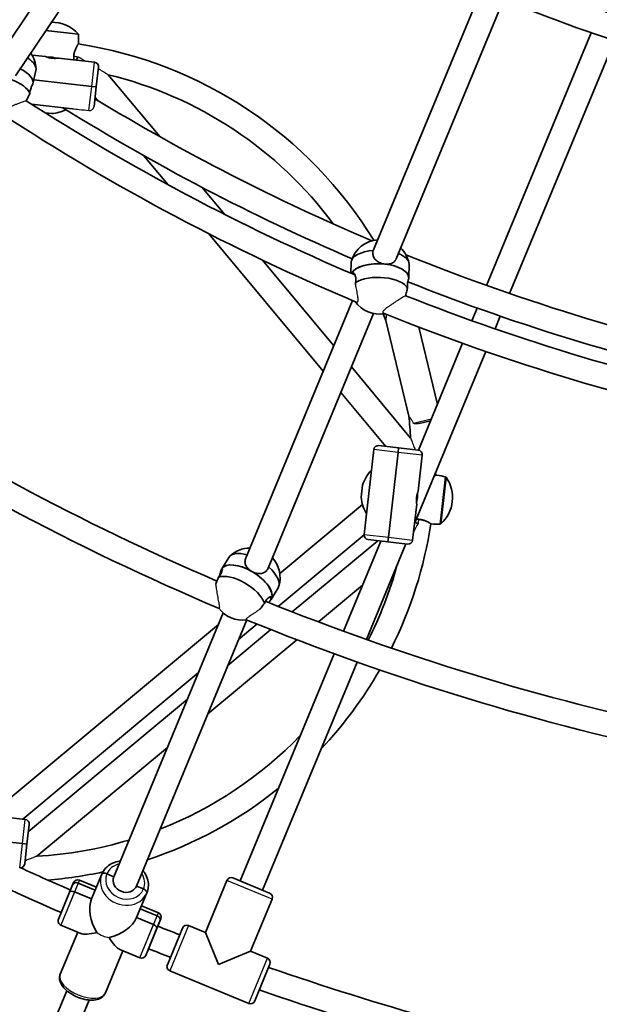
# Model space of a CAD drawing. Units: millimetres. Extents: x -12914 to 13211, y -7121 to 7331.
# Drawn here: x -6465 to -6085, y -1685 to -1040 of the extents above; entities that cross this region are included whole.
import ezdxf

# ---------------------------------------------------------------- set-up
doc = ezdxf.new("R2010")
doc.units = ezdxf.units.MM
doc.layers.add('Widoczne (ISO)', color=7, linetype='Continuous', lineweight=35)
doc.layers.add('Widoczne wąskie (ISO)', color=7, linetype='Continuous', lineweight=25)

msp = doc.modelspace()

# ---------------------------------------------------------------- linework, layer by layer
at = {"layer": 'Widoczne (ISO)'}
for p, q in [((-6374.43, -907.88), (-6482.38, -1069.44)), ((-6361.58, -917.45), (-6468.17, -1076.97)), ((-6163.64, -1022.33), (-6233.47, -1190.92)), ((-6149.17, -1029.21), (-6218.66, -1196.98)), ((-6159.37, -1214.33), (-6090.77, -1048.72)), ((-6144.25, -1219.64), (-6075.6, -1053.91)), ((-6448.48, -1064.32), (-6457.32, -1063.31)), ((-6427.35, -1064.72), (-6428.37, -1066.61)), ((-6427.18, -1064.42), (-6427.35, -1064.72)), ((-6416.43, -1067.97), (-6440.03, -1065.28)), ((-6456.8, -1082.08), (-6454.81, -1073.38)), ((-6413.79, -1071.29), (-6415.26, -1084.21)), ((-6407.38, -1076.2), (-6373.59, -1116.8)), ((-6457.39, -1083.43), (-6457.41, -1083.43)), ((-6456.8, -1082.08), (-6456.93, -1082.67)), ((-6456.22, -1079.54), (-6418.25, -1083.87)), ((-6418.25, -1083.87), (-6456.22, -1079.54)), ((-6415.26, -1084.21), (-6418.25, -1083.87)), ((-6418.25, -1083.87), (-6415.26, -1084.21)), ((-6415.26, -1084.21), (-6416.73, -1097.06)), ((-6457.65, -1095.48), (-6430.79, -1098.54)), ((-6416.02, -1090.83), (-6414.04, -1093.21)), ((-6444.43, -1101.67), (-6448.68, -1101.18)), ((-6384, -1129.3), (-6368.14, -1148.36)), ((-6345.97, -1149.99), (-6331.23, -1167.7)), ((-6341.42, -1180.47), (-6266.46, -1270.55)), ((-6306.2, -1197.77), (-6259.54, -1253.85)), ((-6248.37, -1206.29), (-6248.17, -1199.25)), ((-6210.44, -1209.25), (-6210.18, -1200.33)), ((-6245.88, -1206.96), (-6247.11, -1206.83)), ((-6210.75, -1210.69), (-6210.78, -1210.69)), ((-6210.44, -1209.25), (-6210.45, -1209.85)), ((-6247.24, -1224.15), (-6317.35, -1393.42)), ((-6168.95, -1237.46), (-6165.5, -1229.13)), ((-6233.47, -1232.73), (-6302.57, -1399.54)), ((-6225.41, -1237.31), (-6210.37, -1299.94)), ((-6153.83, -1242.78), (-6150.38, -1234.45)), ((-6203.81, -1241.6), (-6191.65, -1292.26)), ((-6206.63, -1370.24), (-6159.97, -1257.58)), ((-6204.07, -1322.24), (-6175.08, -1252.26)), ((-6247.97, -1267.74), (-6209.17, -1314.37)), ((-6254.89, -1284.44), (-6225.47, -1319.8)), ((-6196.09, -1302.99), (-6203.5, -1304.76)), ((-6233.33, -1321.92), (-6239.67, -1377.56)), ((-6230.01, -1319.28), (-6217.1, -1320.75)), ((-6217.44, -1323.73), (-6217.1, -1320.75)), ((-6217.1, -1320.75), (-6217.44, -1323.73)), ((-6217.1, -1320.75), (-6204.18, -1322.22)), ((-6217.44, -1323.73), (-6223.78, -1379.37)), ((-6223.78, -1379.37), (-6217.44, -1323.73)), ((-6204.23, -1349.14), (-6201.54, -1325.54)), ((-6192.75, -1336.72), (-6192.92, -1338.23)), ((-6241.58, -1353.19), (-6240.67, -1345.24)), ((-6240.78, -1357.94), (-6294.97, -1403.04)), ((-6207.88, -1381.18), (-6205.19, -1357.58)), ((-6206.27, -1369.38), (-6204.62, -1370.27)), ((-6204.32, -1370.43), (-6204.62, -1370.27)), ((-6295.91, -1424.64), (-6239.69, -1377.85)), ((-6224.12, -1382.35), (-6237.03, -1380.88)), ((-6224.12, -1382.35), (-6223.78, -1379.37)), ((-6223.78, -1379.37), (-6224.12, -1382.35)), ((-6230.74, -1381.6), (-6286.78, -1428.23)), ((-6253.23, -1440.92), (-6228.75, -1381.82)), ((-6238.16, -1446.35), (-6212.21, -1383.71)), ((-6211.2, -1383.82), (-6224.12, -1382.35)), ((-6332.97, -1400.05), (-6328.32, -1392.55)), ((-6332.97, -1400.05), (-6333.03, -1400.15)), ((-6332.69, -1401.01), (-6333.28, -1400.66)), ((-6300.68, -1420.08), (-6296.03, -1412.59)), ((-6240.72, -1410.71), (-6269.67, -1434.81)), ((-6300.36, -1419.47), (-6301.85, -1418.62)), ((-6300.68, -1420.08), (-6300.74, -1420.18)), ((-6332.08, -1428.99), (-6403.68, -1601.85)), ((-6335.21, -1436.54), (-6481.55, -1558.35)), ((-6316.65, -1433.53), (-6388.9, -1607.97)), ((-6321.94, -1446.31), (-6309.89, -1436.28)), ((-6300.81, -1439.91), (-6329.01, -1463.38)), ((-6283.78, -1446.55), (-6342.17, -1495.15)), ((-6321.01, -1604.56), (-6259.35, -1455.71)), ((-6306.23, -1610.69), (-6244.29, -1461.15)), ((-6463.44, -1564.1), (-6348.37, -1468.31)), ((-6355.44, -1485.37), (-6459.7, -1572.15)), ((-6368.6, -1517.14), (-6454.28, -1588.45)), ((-6461.83, -1564.28), (-6517.47, -1557.94)), ((-6459.19, -1567.6), (-6460.66, -1580.52)), ((-6463.64, -1580.18), (-6519.28, -1573.84)), ((-6519.28, -1573.84), (-6463.64, -1580.18)), ((-6463.64, -1580.18), (-6460.66, -1580.52)), ((-6460.66, -1580.52), (-6463.64, -1580.18)), ((-6460.66, -1580.52), (-6462.13, -1593.43)), ((-6418.36, -1616.36), (-6411.62, -1600.11)), ((-6418.36, -1616.36), (-6411.62, -1600.11)), ((-6403.68, -1601.85), (-6408.3, -1599.93)), ((-6408.3, -1599.93), (-6403.68, -1601.85)), ((-6432.76, -1611.94), (-6430.15, -1605.64)), ((-6430.82, -1607.25), (-6430.15, -1605.64)), ((-6415.97, -1610.59), (-6427.05, -1606)), ((-6427.05, -1606), (-6415.97, -1610.59)), ((-6426.23, -1604.02), (-6415.15, -1608.61)), ((-6415.15, -1608.61), (-6426.23, -1604.02)), ((-6343.71, -1638.46), (-6329.55, -1604.27)), ((-6343.71, -1638.46), (-6329.55, -1604.27)), ((-6325.63, -1602.65), (-6301.61, -1612.6)), ((-6440.1, -1629.66), (-6430.82, -1607.25)), ((-6440.1, -1629.66), (-6432.76, -1611.94)), ((-6429.44, -1611.77), (-6418.36, -1616.36)), ((-6418.36, -1616.36), (-6429.44, -1611.77)), ((-6384.28, -1609.88), (-6388.9, -1607.97)), ((-6388.9, -1607.97), (-6384.28, -1609.88)), ((-6388.79, -1628.61), (-6382.06, -1612.35)), ((-6388.79, -1628.61), (-6382.06, -1612.35)), ((-6314.14, -1650.7), (-6299.99, -1616.52)), ((-6314.14, -1650.7), (-6299.99, -1616.52)), ((-6375.31, -1627.43), (-6386.4, -1622.84)), ((-6386.4, -1622.84), (-6375.31, -1627.43)), ((-6385.58, -1620.86), (-6374.49, -1625.45)), ((-6374.49, -1625.45), (-6385.58, -1620.86)), ((-6388.79, -1628.61), (-6377.71, -1633.2)), ((-6377.71, -1633.2), (-6388.79, -1628.61)), ((-6373.54, -1630.98), (-6382.82, -1653.39)), ((-6372.87, -1629.37), (-6375.48, -1635.67)), ((-6372.87, -1629.37), (-6373.54, -1630.98)), ((-6427.39, -1638.18), (-6438.83, -1665.8)), ((-6427.39, -1638.18), (-6438.83, -1665.8)), ((-6438.48, -1633.58), (-6425.41, -1639)), ((-6425.41, -1639), (-6438.48, -1633.58)), ((-6375.48, -1635.67), (-6382.82, -1653.39)), ((-6368.66, -1659.51), (-6358.72, -1635.49)), ((-6354.8, -1633.87), (-6343.71, -1638.46)), ((-6343.71, -1638.46), (-6354.8, -1633.87)), ((-6335.05, -1659.36), (-6343.71, -1638.46)), ((-6397.83, -1650.42), (-6409.27, -1678.05)), ((-6397.83, -1650.42), (-6409.27, -1678.05)), ((-6399.81, -1649.6), (-6386.74, -1655.01)), ((-6386.74, -1655.01), (-6399.81, -1649.6)), ((-6314.14, -1650.7), (-6335.05, -1659.36)), ((-6314.14, -1650.7), (-6303.06, -1655.3)), ((-6303.06, -1655.3), (-6314.14, -1650.7)), ((-6315.3, -1684.86), (-6367.04, -1663.43)), ((-6367.04, -1663.43), (-6315.3, -1684.86)), ((-6301.43, -1659.22), (-6311.38, -1683.24)), ((-6434.62, -1676.54), (-6536.78, -1923.17)), ((-6419.84, -1682.66), (-6522, -1929.29))]:
    msp.add_line(p, q, dxfattribs=at)
for centre, radius, start, end in [((-5688.03, 105), 7225.52, 35.715083, 324.284917), ((-5688.03, 105), 1206, 248.37844, 257.9853), ((-5688.03, 105), 1222, 248.0505, 258.28579), ((-6444.26, -1064.82), 23.02, 41.6452, 91.0419), ((-6427.43, -1049.86), 0.5, 0.59734, 41.6452), ((-6619.67, -1051.86), 192.75, 358.87236, 0.59734), ((-6468.76, -1328.85), 276, 31.47877, 81.31748), ((-6427.45, -1055.64), 0.5, 327.82003, 358.87236), ((-6474.23, -1073.09), 19.53, 2.18844, 34.63776), ((-6448.5, -1064.57), 0.25, 68.3989, 83.5), ((-6440.06, -1065.53), 0.25, 83.5, 98.6011), ((-6416.77, -1070.95), 3, 353.5, 83.5), ((-6468.76, -1328.85), 260, 36.56902, 76.34368), ((-5688.03, 105), 1426, 237.17151, 246.98178), ((-5688.03, 105), 1401, 238.68695, 247.04051), ((-5688.03, 105), 1442, 236.80562, 247.28856), ((-6445.84, -1078.69), 23.02, 273.50625, 297.7788), ((-5688.03, 105), 1417, 238.08714, 246.74303), ((-6229.29, -1203.83), 19.53, 94.29432, 163.29584), ((-6229.29, -1203.83), 19.53, 13.43844, 45.88774), ((-5688.03, 105), 1401, 248.02466, 258.29051), ((-5688.03, 105), 1417, 248.33968, 257.99303), ((-6229.57, -1213.59), 19.53, 215.32087, 280.02331), ((-5688.03, 105), 1426, 248.42151, 258.23178), ((-5688.03, 105), 1442, 248.05562, 258.53856), ((-6468.76, -1328.85), 260, 20.61599, 21.64252), ((-5688.03, 105), 1646, 236.76292, 246.81304), ((-5688.03, 105), 1662, 236.51514, 247.10088), ((-6468.76, -1328.85), 260, 3.19243, 6.38401), ((-6230.35, -1322.26), 3, 83.5, 173.5), ((-6204.52, -1325.2), 3, 353.5, 83.5), ((-6218.6, -1351.78), 23.02, 135.01816, 163.49375), ((-6468.76, -1328.85), 276, 357.9274, 358.05291), ((-6192.01, -1339.05), 0.5, 78.12764, 109.17997), ((-6231.56, -1527.19), 192.75, 76.40265, 78.12764), ((-6204.73, -1353.36), 23.02, 311.6452, 35.3548), ((-6186.36, -1340.33), 0.5, 35.3548, 76.40265), ((-6218.6, -1351.78), 23.02, 183.50625, 211.98184), ((-6204.48, -1349.11), 0.25, 338.3989, 353.5), ((-6205.44, -1357.56), 0.25, 353.5, 8.6011), ((-6468.76, -1328.85), 276, 333.4885, 351.31748), ((-6195.55, -1370.16), 0.5, 237.82003, 268.87236), ((-6191.77, -1177.95), 192.75, 268.87236, 270.59734), ((-6189.76, -1370.19), 0.5, 270.59734, 311.6452), ((-6236.69, -1377.9), 3, 173.5, 263.5), ((-6314.28, -1405.97), 19.53, 90.51873, 132.93221), ((-6210.86, -1380.84), 3, 263.5, 353.5), ((-6314.28, -1405.97), 19.53, 343.43462, 42.15419), ((-6468.76, -1328.85), 260, 333.03603, 344.58632), ((-6319.37, -1414.16), 19.53, 216.99338, 277.87264), ((-5688.03, 105), 1646, 248.01292, 258.06304), ((-5688.03, 105), 1662, 247.76514, 258.35088), ((-6468.76, -1328.85), 276, 316.70122, 330.12297), ((-6468.76, -1328.85), 260, 291.49475, 316.06347), ((-6468.76, -1328.85), 276, 288.36858, 308.76614), ((-6462.17, -1567.26), 3, 353.5, 83.5), ((-6468.76, -1328.85), 260, 273.19243, 286.77581), ((-5688.03, 105), 1886, 244.02968, 246.55819), ((-6465.11, -1593.09), 3, 263.5, 353.5), ((-5688.03, 105), 1870, 245.45884, 246.55013), ((-6468.76, -1328.85), 276, 274.49954, 282.08945), ((-6427.38, -1606.79), 3, 67.5, 157.5), ((-6427.38, -1606.79), 3, 67.5, 157.5), ((-6326.78, -1605.42), 3, 67.5, 157.5), ((-6326.78, -1605.42), 3, 67.5, 157.5), ((-6302.76, -1615.37), 3, 337.5, 67.5), ((-6302.76, -1615.37), 3, 337.5, 67.5), ((-6375.64, -1628.22), 3, 337.5, 67.5), ((-6375.64, -1628.22), 3, 337.5, 67.5), ((-6437.33, -1630.81), 3, 157.5, 247.5), ((-6437.33, -1630.81), 3, 157.5, 247.5), ((-5688.03, 105), 1870, 248.44987, 248.92243), ((-6355.94, -1636.64), 3, 67.5, 157.5), ((-6355.94, -1636.64), 3, 67.5, 157.5), ((-5688.03, 105), 1886, 248.44181, 248.91036), ((-6385.59, -1652.24), 3, 247.5, 337.5), ((-6385.59, -1652.24), 3, 247.5, 337.5), ((-6304.21, -1658.07), 3, 337.5, 67.5), ((-6304.21, -1658.07), 3, 337.5, 67.5), ((-6365.89, -1660.66), 3, 157.5, 247.5), ((-6365.89, -1660.66), 3, 157.5, 247.5), ((-5688.03, 105), 1870, 250.82379, 257.80013), ((-5688.03, 105), 1886, 250.79556, 257.80819), ((-6314.16, -1682.09), 3, 247.5, 337.5), ((-6314.16, -1682.09), 3, 247.5, 337.5)]:
    msp.add_arc(centre, radius, start, end, dxfattribs=at)
for centre, major_axis, ratio, start_param, end_param in [((-6473.33, -1069.14), (18.52, -4.24), 0.450946, 0, 0.900595), ((-6475.32, -1077.84), (18.52, -4.24), 0.450946, 0, 1.092818), ((-6475.32, -1077.84), (18.52, -4.24), 0.450946, 0, 1.092818), ((-6477.31, -1086.54), (18.52, -4.24), 0.450946, 0.249675, 1.348114), ((-6229.17, -1199.79), (-18.99, 0.54), 0.450946, 4.962064, 6.283185), ((-6229.17, -1199.79), (18.99, -0.54), 0.450946, 0, 0.900594), ((-6229.43, -1208.71), (-18.99, 0.54), 0.450946, 4.542149, 6.080879), ((-6229.43, -1208.71), (18.99, -0.54), 0.450946, 0, 2.939286), ((-6229.43, -1208.71), (18.99, -0.54), 0.450946, 0, 1.400557), ((-6229.68, -1217.63), (18.99, -0.54), 0.450946, 0.249675, 2.551439), ((-6312.17, -1402.57), (-16.15, 10.02), 0.470748, 5.245736, 6.283185), ((-6316.82, -1410.07), (16.15, -10.02), 0.470748, 0.077075, 3.141593), ((-6316.82, -1410.07), (-16.15, 10.02), 0.470748, 4.789464, 6.283185), ((-6312.17, -1402.57), (16.15, -10.02), 0.470748, 0, 1.225171), ((-6321.47, -1417.56), (-16.15, 10.02), 0.470748, 3.638582, 5.940346), ((-6316.82, -1410.07), (16.15, -10.02), 0.470748, 0, 1.647871), ((-6316.82, -1410.07), (16.15, -10.02), 0.470748, 0, 0.077075), ((-6408.85, -1601.25), (-2.77, 1.15), 0.475624, 4.712389, 6.283185), ((-6408.85, -1601.25), (-2.77, 1.15), 0.475624, 4.712389, 6.283185), ((-6428.05, -1608.4), (-2.77, 1.15), 0.866025, 4.712389, 6.283185), ((-6428.05, -1608.4), (-2.77, 1.15), 0.866025, 4.712389, 6.283185), ((-6396.29, -1604.91), (7.39, -3.06), 0.879649, 3.141593, 6.283185), ((-6396.29, -1604.91), (7.39, -3.06), 0.879649, 3.141593, 6.283185), ((-6429.99, -1613.09), (-2.77, 1.15), 0.475624, 4.712389, 6.283185), ((-6429.99, -1613.09), (-2.77, 1.15), 0.475624, 4.712389, 6.283185), ((-6384.83, -1611.2), (2.77, -1.15), 0.475624, 0, 1.570796), ((-6384.83, -1611.2), (2.77, -1.15), 0.475624, 0, 1.570796), ((-6406.49, -1629.52), (-7.44, 17.96), 0.59612, 0.537561, 1.832596), ((-6406.49, -1629.52), (-17.96, -7.44), 0.59612, 1.308997, 2.604031), ((-6376.31, -1629.83), (2.77, -1.15), 0.866025, 0, 1.570796), ((-6376.31, -1629.83), (2.77, -1.15), 0.866025, 0, 1.570796), ((-6406.49, -1629.52), (20.19, 8.36), 0.267949, 3.403392, 4.174828), ((-6378.25, -1634.52), (2.77, -1.15), 0.475624, 0, 1.570796), ((-6378.25, -1634.52), (2.77, -1.15), 0.475624, 0, 1.570796), ((-6406.49, -1629.52), (-8.36, 20.19), 0.267949, 2.108358, 2.879793)]:
    msp.add_ellipse(centre, major_axis=major_axis, ratio=ratio, start_param=start_param, end_param=end_param, dxfattribs=at)
for points, knots in [([(-6430.01, -1066.42), (-6430.03, -1066.26), (-6430.04, -1066.09), (-6430.06, -1065.52), (-6430.07, -1065.11), (-6430.04, -1064.31), (-6430.01, -1063.92), (-6429.92, -1063.15), (-6429.86, -1062.77), (-6429.71, -1062.02), (-6429.62, -1061.64), (-6429.41, -1060.89), (-6429.29, -1060.52), (-6429.02, -1059.79), (-6428.88, -1059.42), (-6428.57, -1058.72), (-6428.41, -1058.39), (-6428.1, -1057.77), (-6427.95, -1057.48), (-6427.68, -1056.99), (-6427.55, -1056.77), (-6427.35, -1056.42), (-6427.26, -1056.28), (-6427.14, -1056.09), (-6427.1, -1056.02), (-6427.04, -1055.93), (-6427.03, -1055.91), (-6427.03, -1055.91)], [-4.274212, -4.274212, -4.274212, -4.274212, -4.224668, -4.224668, -4.103969, -4.103969, -3.989474, -3.989474, -3.876006, -3.876006, -3.758632, -3.758632, -3.633343, -3.633343, -3.498203, -3.498203, -3.355037, -3.355037, -3.209647, -3.209647, -3.068177, -3.068177, -2.933418, -2.933418, -2.826731, -2.826731, -2.720045, -2.720045, -2.720045, -2.720045]), ([(-6427.03, -1055.91), (-6427.03, -1055.91), (-6427.05, -1055.94), (-6427.09, -1056), (-6427.09, -1056.01), (-6427.1, -1056.02)], [-2.7200447, -2.7200447, -2.7200447, -2.7200447, -2.5975951, -2.5975951, -2.5843214, -2.5843214, -2.5843214, -2.5843214]), ([(-6440.1, -1065.28), (-6440.1, -1065.28), (-6440.11, -1065.29), (-6440.18, -1065.3), (-6440.23, -1065.3), (-6440.37, -1065.32), (-6440.46, -1065.34), (-6440.66, -1065.36), (-6440.78, -1065.38), (-6441.06, -1065.4), (-6441.21, -1065.42), (-6441.53, -1065.44), (-6441.71, -1065.45), (-6442.08, -1065.47), (-6442.27, -1065.48), (-6442.67, -1065.48), (-6442.88, -1065.48), (-6443.29, -1065.46), (-6443.51, -1065.45), (-6443.93, -1065.42), (-6444.14, -1065.4), (-6444.56, -1065.35), (-6444.77, -1065.32), (-6445.19, -1065.26), (-6445.39, -1065.22), (-6445.79, -1065.14), (-6445.99, -1065.1), (-6446.37, -1065), (-6446.55, -1064.96), (-6446.91, -1064.86), (-6447.07, -1064.81), (-6447.38, -1064.71), (-6447.52, -1064.66), (-6447.78, -1064.57), (-6447.89, -1064.53), (-6448.09, -1064.46), (-6448.17, -1064.43), (-6448.29, -1064.38), (-6448.34, -1064.37), (-6448.4, -1064.34), (-6448.41, -1064.34), (-6448.41, -1064.34)], [2.001762, 2.001762, 2.001762, 2.001762, 2.067321, 2.067321, 2.133962, 2.133962, 2.201213, 2.201213, 2.269625, 2.269625, 2.338292, 2.338292, 2.407133, 2.407133, 2.475515, 2.475515, 2.542314, 2.542314, 2.608208, 2.608208, 2.672647, 2.672647, 2.737075, 2.737075, 2.801384, 2.801384, 2.867031, 2.867031, 2.93405, 2.93405, 3.002137, 3.002137, 3.071485, 3.071485, 3.140147, 3.140147, 3.208422, 3.208422, 3.272408, 3.272408, 3.336394, 3.336394, 3.336394, 3.336394]), ([(-6441.3, -1065.42), (-6441.32, -1065.42), (-6441.34, -1065.41), (-6441.36, -1065.41), (-6441.83, -1065.26), (-6442.41, -1065.11), (-6443.04, -1064.99), (-6443.43, -1064.91), (-6443.84, -1064.85), (-6444.25, -1064.8), (-6444.98, -1064.72), (-6445.71, -1064.69), (-6446.36, -1064.7), (-6446.69, -1064.71), (-6447, -1064.72), (-6447.27, -1064.74)], [-2.996126, -2.996126, -2.996126, -2.996126, -2.9875897, -2.9875897, -2.9875897, -2.7914903, -2.7914903, -2.7914903, -2.6689281, -2.6689281, -2.6689281, -2.4529582, -2.4529582, -2.4529582, -2.3416757, -2.3416757, -2.3416757, -2.3416757]), ([(-6458.89, -1088.59), (-6458.78, -1087.92), (-6458.66, -1087.28), (-6458.33, -1085.82), (-6458.08, -1085), (-6457.57, -1083.71), (-6457.33, -1083.25), (-6457.01, -1082.71), (-6456.91, -1082.6), (-6456.96, -1082.76), (-6457.12, -1083.03), (-6457.39, -1083.43)], [-2.641098, -2.641098, -2.641098, -2.641098, -2.444292, -2.444292, -2.138562, -2.138562, -1.832832, -1.832832, -1.527489, -1.527489, -1.222146, -1.222146, -1.222146, -1.222146]), ([(-6461.18, -1093.43), (-6461.02, -1093.11), (-6460.85, -1092.78), (-6460.25, -1091.58), (-6459.78, -1090.59), (-6459.19, -1089.26), (-6459.03, -1088.92), (-6458.89, -1088.59)], [1.6991825, 1.6991825, 1.6991825, 1.6991825, 1.8143827, 1.8143827, 2.1191547, 2.1191547, 2.2263023, 2.2263023, 2.2263023, 2.2263023]), ([(-6225.97, -1200.36), (-6226.97, -1200.25), (-6228.04, -1200), (-6230.01, -1199.2), (-6230.92, -1198.66), (-6232.34, -1197.45), (-6232.97, -1196.7), (-6233.78, -1195.01), (-6233.98, -1194.07), (-6233.94, -1192.58), (-6233.83, -1191.96), (-6233.63, -1191.35)], [1.222146, 1.222146, 1.222146, 1.222146, 1.527489, 1.527489, 1.832832, 1.832832, 2.138562, 2.138562, 2.444292, 2.444292, 2.641098, 2.641098, 2.641098, 2.641098]), ([(-6219.21, -1197.98), (-6219.57, -1198.48), (-6220.02, -1198.9), (-6221.18, -1199.7), (-6222.03, -1200.05), (-6223.92, -1200.43), (-6224.97, -1200.47), (-6225.97, -1200.36)], [0.3872961, 0.3872961, 0.3872961, 0.3872961, 0.6114598, 0.6114598, 0.9168029, 0.9168029, 1.222146, 1.222146, 1.222146, 1.222146]), ([(-6247.97, -1206.46), (-6247.8, -1206.17), (-6247.57, -1205.99), (-6246.99, -1205.9), (-6246.61, -1206.08), (-6245.96, -1206.76), (-6245.64, -1207.31), (-6245.2, -1208.74), (-6245.09, -1209.62), (-6245.13, -1211.12), (-6245.2, -1211.76), (-6245.33, -1212.42)], [1.286993, 1.286993, 1.286993, 1.286993, 1.527489, 1.527489, 1.832832, 1.832832, 2.138562, 2.138562, 2.444292, 2.444292, 2.641098, 2.641098, 2.641098, 2.641098]), ([(-6245.33, -1212.42), (-6245.3, -1212.78), (-6245.28, -1213.16), (-6245.26, -1213.61), (-6245.26, -1213.68), (-6245.26, -1213.75)], [2.6201673, 2.6201673, 2.6201673, 2.6201673, 2.7273149, 2.7273149, 2.7475781, 2.7475781, 2.7475781, 2.7475781]), ([(-6211.22, -1216.04), (-6211.25, -1215.36), (-6211.25, -1214.72), (-6211.21, -1213.22), (-6211.12, -1212.36), (-6210.88, -1211), (-6210.73, -1210.5), (-6210.52, -1209.91), (-6210.44, -1209.78), (-6210.46, -1209.95), (-6210.57, -1210.25), (-6210.75, -1210.69)], [-2.641098, -2.641098, -2.641098, -2.641098, -2.444292, -2.444292, -2.138562, -2.138562, -1.832832, -1.832832, -1.527489, -1.527489, -1.222146, -1.222146, -1.222146, -1.222146]), ([(-6212.52, -1221.24), (-6212.42, -1220.89), (-6212.33, -1220.53), (-6211.98, -1219.24), (-6211.71, -1218.18), (-6211.38, -1216.76), (-6211.3, -1216.4), (-6211.22, -1216.04)], [1.6991825, 1.6991825, 1.6991825, 1.6991825, 1.8143827, 1.8143827, 2.1191547, 2.1191547, 2.2263023, 2.2263023, 2.2263023, 2.2263023]), ([(-6192.17, -1338.58), (-6192.17, -1338.58), (-6192.2, -1338.59), (-6192.33, -1338.64), (-6192.43, -1338.67), (-6192.7, -1338.76), (-6192.87, -1338.81), (-6193.26, -1338.93), (-6193.48, -1339), (-6193.72, -1339.07)], [-2.7200446, -2.7200446, -2.7200446, -2.7200446, -2.5975949, -2.5975949, -2.4716654, -2.4716654, -2.3415277, -2.3415277, -2.2158259, -2.2158259, -2.2158259, -2.2158259]), ([(-6192.94, -1338.84), (-6192.94, -1338.83), (-6192.93, -1338.83), (-6192.74, -1338.77), (-6192.58, -1338.72), (-6192.37, -1338.65), (-6192.29, -1338.62), (-6192.2, -1338.59), (-6192.17, -1338.58), (-6192.17, -1338.58)], [-3.0709007, -3.0709007, -3.0709007, -3.0709007, -3.0681771, -3.0681771, -2.9334174, -2.9334174, -2.826731, -2.826731, -2.7200446, -2.7200446, -2.7200446, -2.7200446]), ([(-6205.19, -1357.52), (-6205.19, -1357.52), (-6205.19, -1357.5), (-6205.2, -1357.43), (-6205.21, -1357.38), (-6205.23, -1357.24), (-6205.24, -1357.16), (-6205.27, -1356.95), (-6205.28, -1356.83), (-6205.31, -1356.56), (-6205.33, -1356.41), (-6205.35, -1356.08), (-6205.36, -1355.91), (-6205.38, -1355.54), (-6205.38, -1355.34), (-6205.39, -1354.94), (-6205.39, -1354.74), (-6205.37, -1354.32), (-6205.36, -1354.11), (-6205.33, -1353.68), (-6205.31, -1353.47), (-6205.26, -1353.05), (-6205.23, -1352.84), (-6205.17, -1352.43), (-6205.13, -1352.22), (-6205.05, -1351.82), (-6205.01, -1351.63), (-6204.91, -1351.25), (-6204.86, -1351.06), (-6204.77, -1350.71), (-6204.72, -1350.54), (-6204.62, -1350.24), (-6204.57, -1350.09), (-6204.48, -1349.84), (-6204.44, -1349.72), (-6204.37, -1349.53), (-6204.34, -1349.45), (-6204.29, -1349.32), (-6204.27, -1349.28), (-6204.25, -1349.22), (-6204.24, -1349.2), (-6204.24, -1349.2)], [2.001762, 2.001762, 2.001762, 2.001762, 2.067321, 2.067321, 2.133962, 2.133962, 2.201213, 2.201213, 2.269625, 2.269625, 2.338292, 2.338292, 2.407133, 2.407133, 2.475515, 2.475515, 2.542314, 2.542314, 2.608208, 2.608208, 2.672647, 2.672647, 2.737075, 2.737075, 2.801384, 2.801384, 2.867031, 2.867031, 2.93405, 2.93405, 3.002137, 3.002137, 3.071485, 3.071485, 3.140147, 3.140147, 3.208422, 3.208422, 3.272408, 3.272408, 3.336394, 3.336394, 3.336394, 3.336394]), ([(-6205.33, -1356.31), (-6205.33, -1356.29), (-6205.32, -1356.27), (-6205.31, -1356.25), (-6205.17, -1355.78), (-6205.02, -1355.21), (-6204.9, -1354.58), (-6204.82, -1354.19), (-6204.76, -1353.77), (-6204.71, -1353.36), (-6204.63, -1352.63), (-6204.6, -1351.9), (-6204.61, -1351.26), (-6204.62, -1350.93), (-6204.63, -1350.62), (-6204.65, -1350.34)], [-2.996126, -2.996126, -2.996126, -2.996126, -2.9875897, -2.9875897, -2.9875897, -2.7914903, -2.7914903, -2.7914903, -2.6689281, -2.6689281, -2.6689281, -2.4529582, -2.4529582, -2.4529582, -2.3416757, -2.3416757, -2.3416757, -2.3416757]), ([(-6205.52, -1367.56), (-6205.22, -1367.55), (-6204.91, -1367.55), (-6204.21, -1367.58), (-6203.82, -1367.61), (-6203.05, -1367.7), (-6202.68, -1367.76), (-6201.92, -1367.91), (-6201.55, -1368), (-6200.8, -1368.21), (-6200.43, -1368.33), (-6199.69, -1368.59), (-6199.33, -1368.74), (-6198.63, -1369.04), (-6198.3, -1369.2), (-6197.68, -1369.51), (-6197.39, -1369.66), (-6196.9, -1369.94), (-6196.68, -1370.06), (-6196.33, -1370.27), (-6196.19, -1370.36), (-6195.99, -1370.48), (-6195.93, -1370.52), (-6195.84, -1370.57), (-6195.82, -1370.58), (-6195.82, -1370.58)], [-4.193757, -4.193757, -4.193757, -4.193757, -4.103969, -4.103969, -3.989474, -3.989474, -3.876006, -3.876006, -3.758632, -3.758632, -3.633343, -3.633343, -3.498203, -3.498203, -3.355037, -3.355037, -3.209647, -3.209647, -3.068177, -3.068177, -2.933418, -2.933418, -2.826731, -2.826731, -2.720045, -2.720045, -2.720045, -2.720045]), ([(-6195.82, -1370.58), (-6195.82, -1370.58), (-6195.85, -1370.57), (-6195.91, -1370.53), (-6195.92, -1370.52), (-6195.92, -1370.52)], [-2.7200447, -2.7200447, -2.7200447, -2.7200447, -2.5975951, -2.5975951, -2.5843214, -2.5843214, -2.5843214, -2.5843214]), ([(-6313.36, -1401.72), (-6314.25, -1401.21), (-6315.1, -1400.57), (-6316.48, -1399.12), (-6317.01, -1398.32), (-6317.65, -1396.76), (-6317.82, -1395.89), (-6317.7, -1394.48), (-6317.56, -1393.94), (-6317.35, -1393.42)], [1.222146, 1.222146, 1.222146, 1.222146, 1.527489, 1.527489, 1.832832, 1.832832, 2.138562, 2.138562, 2.33166, 2.33166, 2.33166, 2.33166]), ([(-6333.28, -1400.66), (-6333.1, -1400.22), (-6332.92, -1399.94), (-6332.66, -1399.85), (-6332.59, -1400.03), (-6332.61, -1400.69), (-6332.7, -1401.21), (-6333.17, -1402.49), (-6333.54, -1403.26), (-6334.32, -1404.51), (-6334.69, -1405.04), (-6335.09, -1405.57)], [1.222146, 1.222146, 1.222146, 1.222146, 1.527489, 1.527489, 1.832832, 1.832832, 2.138562, 2.138562, 2.444292, 2.444292, 2.641098, 2.641098, 2.641098, 2.641098]), ([(-6302.57, -1399.54), (-6302.7, -1399.87), (-6302.86, -1400.17), (-6303.03, -1400.45), (-6303.51, -1401.22), (-6304.17, -1401.88), (-6305.73, -1402.8), (-6306.63, -1403.06), (-6308.43, -1403.22), (-6309.44, -1403.14), (-6311.47, -1402.64), (-6312.48, -1402.22), (-6313.36, -1401.72)], [-0.112618, -0.112618, -0.112618, -0.112618, 0, 0, 0, 0.30573, 0.30573, 0.61146, 0.61146, 0.916803, 0.916803, 1.222146, 1.222146, 1.222146, 1.222146]), ([(-6335.09, -1405.57), (-6335.23, -1405.91), (-6335.38, -1406.26), (-6335.93, -1407.6), (-6336.34, -1408.62), (-6336.76, -1409.65), (-6336.82, -1409.77), (-6336.87, -1409.9)], [2.6201673, 2.6201673, 2.6201673, 2.6201673, 2.7273149, 2.7273149, 3.0320869, 3.0320869, 3.0754094, 3.0754094, 3.0754094, 3.0754094]), ([(-6334.49, -1404.75), (-6334.29, -1404), (-6334.1, -1403.25), (-6333.68, -1401.78), (-6333.47, -1401.11), (-6333.28, -1400.66)], [0.6745093, 0.6745093, 0.6745093, 0.6745093, 0.9168029, 0.9168029, 1.222146, 1.222146, 1.222146, 1.222146]), ([(-6305.03, -1422.74), (-6304.76, -1422.13), (-6304.46, -1421.57), (-6303.68, -1420.31), (-6303.13, -1419.65), (-6302.07, -1418.7), (-6301.56, -1418.42), (-6300.78, -1418.2), (-6300.46, -1418.25), (-6300.16, -1418.66), (-6300.18, -1419.02), (-6300.36, -1419.47)], [-2.641098, -2.641098, -2.641098, -2.641098, -2.444292, -2.444292, -2.138562, -2.138562, -1.832832, -1.832832, -1.527489, -1.527489, -1.222146, -1.222146, -1.222146, -1.222146]), ([(-6300.36, -1419.47), (-6300.55, -1419.92), (-6300.92, -1420.5), (-6301.66, -1421.46), (-6301.93, -1421.79), (-6302.21, -1422.12)], [-1.222146, -1.222146, -1.222146, -1.222146, -0.9168029, -0.9168029, -0.7750684, -0.7750684, -0.7750684, -0.7750684]), ([(-6307.63, -1426.2), (-6307.62, -1426.19), (-6307.61, -1426.17), (-6307.04, -1425.35), (-6306.39, -1424.47), (-6305.5, -1423.32), (-6305.27, -1423.03), (-6305.03, -1422.74)], [1.8073073, 1.8073073, 1.8073073, 1.8073073, 1.8143827, 1.8143827, 2.1191547, 2.1191547, 2.2263023, 2.2263023, 2.2263023, 2.2263023]), ([(-6411.62, -1600.11), (-6411.04, -1598.71), (-6410.22, -1597.42), (-6408.17, -1595.16), (-6406.94, -1594.2), (-6404.19, -1592.68), (-6402.65, -1592.14), (-6400.53, -1591.73), (-6399.99, -1591.66), (-6399.44, -1591.61)], [3.141593, 3.141593, 3.141593, 3.141593, 3.446518, 3.446518, 3.755228, 3.755228, 4.072548, 4.072548, 4.178469, 4.178469, 4.178469, 4.178469]), ([(-6384.66, -1597.74), (-6384.19, -1598.3), (-6383.75, -1598.9), (-6382.48, -1600.92), (-6381.82, -1602.45), (-6381.07, -1605.58), (-6380.97, -1607.17), (-6381.27, -1609.98), (-6381.58, -1611.2), (-6382.06, -1612.35)], [5.246309, 5.246309, 5.246309, 5.246309, 5.390414, 5.390414, 5.715148, 5.715148, 6.031117, 6.031117, 6.283185, 6.283185, 6.283185, 6.283185]), ([(-6438.83, -1665.8), (-6439.18, -1666.63), (-6439.33, -1667.53), (-6439.3, -1669.4), (-6439.06, -1670.36), (-6438.21, -1672.45), (-6437.49, -1673.55), (-6435.61, -1675.73), (-6434.39, -1676.81), (-6431.7, -1678.72), (-6430.23, -1679.56), (-6427.16, -1680.96), (-6425.56, -1681.53), (-6422.37, -1682.36), (-6420.77, -1682.62), (-6417.65, -1682.78), (-6416.13, -1682.66), (-6413.35, -1681.96), (-6412.06, -1681.38), (-6410.27, -1679.79), (-6409.65, -1678.97), (-6409.27, -1678.05)], [3.141593, 3.141593, 3.141593, 3.141593, 3.356922, 3.356922, 3.601719, 3.601719, 3.922785, 3.922785, 4.284956, 4.284956, 4.637786, 4.637786, 4.984486, 4.984486, 5.333565, 5.333565, 5.692589, 5.692589, 6.042258, 6.042258, 6.283185, 6.283185, 6.283185, 6.283185])]:
    msp.add_open_spline(points, degree=3, knots=knots, dxfattribs=at)
for points in [[(-6457.39, -1083.43), (-6457.42, -1083.49), (-6457.46, -1083.54), (-6457.5, -1083.6)], [(-6210.75, -1210.69), (-6210.78, -1210.75), (-6210.8, -1210.81), (-6210.83, -1210.88)]]:
    msp.add_open_spline(points, degree=3, dxfattribs=at)
at = {"layer": 'Widoczne wąskie (ISO)'}
for p, q in [((-6426.93, -1049.85), (-6448.42, -1047.4)), ((-6448.22, -1047.11), (-6427.05, -1049.52)), ((-6418.25, -1083.87), (-6416.43, -1067.97)), ((-6420.04, -1099.64), (-6418.25, -1083.87)), ((-6207.23, -1304.63), (-6195.62, -1301.84)), ((-6217.44, -1323.73), (-6233.33, -1321.92)), ((-6201.54, -1325.54), (-6217.44, -1323.73)), ((-6189.76, -1370.69), (-6186.25, -1339.84)), ((-6185.95, -1340.04), (-6189.43, -1370.56)), ((-6239.67, -1377.56), (-6223.78, -1379.37)), ((-6223.78, -1379.37), (-6207.88, -1381.18)), ((-6463.64, -1580.18), (-6461.83, -1564.28)), ((-6465.45, -1596.08), (-6463.64, -1580.18)), ((-6427.05, -1606), (-6438.48, -1633.58)), ((-6426.23, -1604.02), (-6429.44, -1611.77)), ((-6426.23, -1604.02), (-6427.05, -1606)), ((-6299.99, -1616.52), (-6329.55, -1604.27)), ((-6429.44, -1611.77), (-6438.48, -1633.58)), ((-6377.71, -1633.2), (-6374.49, -1625.45)), ((-6375.31, -1627.43), (-6374.49, -1625.45)), ((-6386.74, -1655.01), (-6375.31, -1627.43)), ((-6386.74, -1655.01), (-6377.71, -1633.2)), ((-6354.8, -1633.87), (-6367.04, -1663.43)), ((-6315.3, -1684.86), (-6303.06, -1655.3))]:
    msp.add_line(p, q, dxfattribs=at)
for centre, major_axis, ratio, start_param, end_param in [((-6396.29, -1604.91), (-12.01, 4.97), 0.879649, 5.375263, 6.283185), ((-6396.84, -1606.23), (-14.78, 6.12), 0.879649, 0, 3.141593), ((-6396.29, -1604.91), (12.01, -4.97), 0.879649, 3.141593, 6.283185), ((-6396.29, -1604.91), (12.01, -4.97), 0.879649, 0, 0.907923), ((-6406.49, -1629.52), (-14.78, 6.12), 0.74506, 1.295034, 1.846558), ((-6424.05, -1671.92), (14.78, -6.12), 0.5, 3.141593, 6.283185)]:
    msp.add_ellipse(centre, major_axis=major_axis, ratio=ratio, start_param=start_param, end_param=end_param, dxfattribs=at)
for points, knots in [([(-6426.95, -1055.65), (-6426.95, -1055.65), (-6426.96, -1055.66), (-6427.02, -1055.76), (-6427.42, -1056.35), (-6428.4, -1058.13), (-6428.93, -1059.21), (-6429.71, -1061.53), (-6429.98, -1062.72), (-6430.16, -1064.77), (-6430.16, -1065.6), (-6430.09, -1066.41)], [2.720045, 2.720045, 2.720045, 2.720045, 2.766375, 2.766375, 3.266287, 3.266287, 3.685648, 3.685648, 4.031591, 4.031591, 4.266618, 4.266618, 4.266618, 4.266618]), ([(-6448.47, -1064.32), (-6448.47, -1064.32), (-6448.45, -1064.33), (-6448.4, -1064.35), (-6448.23, -1064.42), (-6447.78, -1064.6), (-6447.14, -1064.8), (-6446.68, -1064.94), (-6446.12, -1065.09), (-6445.51, -1065.21), (-6445.13, -1065.28), (-6444.72, -1065.35), (-6444.32, -1065.39), (-6443.84, -1065.45), (-6443.34, -1065.48), (-6442.88, -1065.49), (-6441.7, -1065.51), (-6440.71, -1065.38), (-6440.28, -1065.32), (-6440.12, -1065.3), (-6440.04, -1065.29), (-6440.04, -1065.29)], [-3.336394, -3.336394, -3.336394, -3.336394, -3.252685, -3.252685, -3.252685, -2.983465, -2.983465, -2.983465, -2.790102, -2.790102, -2.790102, -2.66925, -2.66925, -2.66925, -2.522746, -2.522746, -2.522746, -2.146366, -2.146366, -2.146366, -2.001762, -2.001762, -2.001762, -2.001762]), ([(-6446.48, -1064.97), (-6446.4, -1064.97), (-6446.32, -1064.97), (-6445.63, -1064.95), (-6444.96, -1064.97), (-6444.28, -1065.05), (-6443.9, -1065.09), (-6443.52, -1065.15), (-6442.79, -1065.3), (-6442.44, -1065.38), (-6442.12, -1065.47)], [2.4220508, 2.4220508, 2.4220508, 2.4220508, 2.4529582, 2.4529582, 2.6689281, 2.6689281, 2.6689281, 2.7914903, 2.7914903, 2.9157803, 2.9157803, 2.9157803, 2.9157803]), ([(-6413.9, -1072.2), (-6413.2, -1072.62), (-6412.55, -1073.02), (-6410.92, -1074.01), (-6409.82, -1074.69), (-6408.54, -1075.48), (-6408.15, -1075.72), (-6407.68, -1076.02), (-6407.53, -1076.11), (-6407.4, -1076.19), (-6407.38, -1076.2), (-6407.38, -1076.2)], [-4.406115, -4.406115, -4.406115, -4.406115, -4.088953, -4.088953, -3.547207, -3.547207, -3.294282, -3.294282, -3.135489, -3.135489, -3.042289, -3.042289, -3.042289, -3.042289]), ([(-6461.18, -1093.43), (-6461.34, -1093.44), (-6461.54, -1093.46), (-6461.99, -1093.55), (-6462.31, -1093.63), (-6463.03, -1093.85), (-6463.42, -1093.99), (-6464.23, -1094.27), (-6464.72, -1094.46), (-6465.75, -1094.86), (-6466.29, -1095.08), (-6467.33, -1095.51), (-6467.94, -1095.77), (-6469.17, -1096.28), (-6469.79, -1096.55), (-6470.96, -1097.04), (-6471.61, -1097.32), (-6472.87, -1097.87), (-6473.5, -1098.14), (-6474.51, -1098.6), (-6475, -1098.83), (-6475.9, -1099.29), (-6476.31, -1099.51), (-6476.93, -1099.89), (-6477.2, -1100.09), (-6477.61, -1100.46), (-6477.75, -1100.65), (-6477.89, -1100.98), (-6477.9, -1101.15), (-6477.78, -1101.45), (-6477.65, -1101.59), (-6477.49, -1101.69)], [2.778118, 2.778118, 2.778118, 2.778118, 2.902456, 2.902456, 3.062826, 3.062826, 3.223196, 3.223196, 3.397846, 3.397846, 3.572495, 3.572495, 3.758456, 3.758456, 3.944418, 3.944418, 4.137645, 4.137645, 4.330872, 4.330872, 4.49514, 4.49514, 4.659409, 4.659409, 4.80044, 4.80044, 4.941471, 4.941471, 5.089298, 5.089298, 5.237125, 5.237125, 5.237125, 5.237125]), ([(-6430.79, -1098.54), (-6429.46, -1098.69), (-6428, -1098.84), (-6424.32, -1099.2), (-6422.17, -1099.41), (-6420.04, -1099.64)], [6.612311, 6.612311, 6.612311, 6.612311, 7.112941, 7.112941, 7.764199, 7.764199, 7.764199, 7.764199]), ([(-6420.04, -1099.64), (-6419.92, -1099.66), (-6419.79, -1099.66), (-6419.28, -1099.65), (-6418.9, -1099.57), (-6418.22, -1099.29), (-6417.92, -1099.1), (-6417.54, -1098.75), (-6417.43, -1098.63), (-6417.27, -1098.43), (-6417.2, -1098.34), (-6417.09, -1098.16), (-6417.04, -1098.07), (-6416.94, -1097.85), (-6416.89, -1097.73), (-6416.79, -1097.42), (-6416.75, -1097.24), (-6416.73, -1097.06)], [0.1940438, 0.1940438, 0.1940438, 0.1940438, 0.2321864, 0.2321864, 0.3471975, 0.3471975, 0.4545803, 0.4545803, 0.5030512, 0.5030512, 0.5362499, 0.5362499, 0.5683779, 0.5683779, 0.6118068, 0.6118068, 0.6708524, 0.6708524, 0.6708524, 0.6708524]), ([(-6219.21, -1197.98), (-6219.08, -1197.79), (-6218.96, -1197.6), (-6218.79, -1197.26), (-6218.72, -1197.12), (-6218.66, -1196.98)], [2.0569929, 2.0569929, 2.0569929, 2.0569929, 2.1385622, 2.1385622, 2.1932698, 2.1932698, 2.1932698, 2.1932698]), ([(-6244.77, -1225.19), (-6244.59, -1225.26), (-6244.41, -1225.29), (-6244.09, -1225.22), (-6243.95, -1225.12), (-6243.76, -1224.81), (-6243.69, -1224.6), (-6243.6, -1224.05), (-6243.6, -1223.71), (-6243.62, -1222.99), (-6243.67, -1222.52), (-6243.8, -1221.52), (-6243.88, -1220.98), (-6244.07, -1219.89), (-6244.19, -1219.22), (-6244.45, -1217.86), (-6244.58, -1217.17), (-6244.82, -1215.93), (-6244.95, -1215.26), (-6245.14, -1214.32), (-6245.2, -1214.03), (-6245.26, -1213.75)], [0, 0, 0, 0, 0.147827, 0.147827, 0.295654, 0.295654, 0.436685, 0.436685, 0.577716, 0.577716, 0.741985, 0.741985, 0.906253, 0.906253, 1.09948, 1.09948, 1.292707, 1.292707, 1.478669, 1.478669, 1.560797, 1.560797, 1.560797, 1.560797]), ([(-6212.52, -1221.24), (-6212.68, -1221.28), (-6212.86, -1221.34), (-6213.29, -1221.52), (-6213.59, -1221.66), (-6214.25, -1222.01), (-6214.61, -1222.22), (-6215.35, -1222.66), (-6215.79, -1222.94), (-6216.72, -1223.54), (-6217.21, -1223.86), (-6218.15, -1224.48), (-6218.7, -1224.85), (-6219.8, -1225.59), (-6220.36, -1225.98), (-6221.41, -1226.69), (-6221.99, -1227.09), (-6223.13, -1227.87), (-6223.68, -1228.26), (-6224.58, -1228.91), (-6225.02, -1229.23), (-6225.82, -1229.85), (-6226.18, -1230.15), (-6226.71, -1230.65), (-6226.93, -1230.89), (-6227.26, -1231.34), (-6227.36, -1231.55), (-6227.44, -1231.9), (-6227.42, -1232.07), (-6227.24, -1232.35), (-6227.09, -1232.45), (-6226.91, -1232.52)], [2.778125, 2.778125, 2.778125, 2.778125, 2.902463, 2.902463, 3.062833, 3.062833, 3.223203, 3.223203, 3.397852, 3.397852, 3.572501, 3.572501, 3.758463, 3.758463, 3.944424, 3.944424, 4.137651, 4.137651, 4.330878, 4.330878, 4.495147, 4.495147, 4.659415, 4.659415, 4.800447, 4.800447, 4.941478, 4.941478, 5.089305, 5.089305, 5.237132, 5.237132, 5.237132, 5.237132]), ([(-6225.41, -1237.31), (-6225.41, -1237.31), (-6225.4, -1237.24), (-6225.33, -1236.92), (-6225.26, -1236.58), (-6225.09, -1235.6), (-6224.98, -1234.84), (-6224.87, -1233.68), (-6224.85, -1233.52), (-6224.84, -1233.36)], [-2.279655, -2.279655, -2.279655, -2.279655, -1.981349, -1.981349, -1.515379, -1.515379, -0.925568, -0.925568, -0.834257, -0.834257, -0.834257, -0.834257]), ([(-6207.23, -1304.63), (-6207.39, -1304.34), (-6207.56, -1304.06), (-6208.14, -1303.07), (-6208.58, -1302.39), (-6209.32, -1301.31), (-6209.64, -1300.88), (-6210.09, -1300.3), (-6210.24, -1300.11), (-6210.35, -1299.97), (-6210.37, -1299.94), (-6210.37, -1299.94)], [-3.431952, -3.431952, -3.431952, -3.431952, -3.222818, -3.222818, -2.683977, -2.683977, -2.229226, -2.229226, -1.868545, -1.868545, -1.686161, -1.686161, -1.686161, -1.686161]), ([(-6203.5, -1304.76), (-6203.82, -1304.84), (-6204.15, -1304.9), (-6205.22, -1305.05), (-6205.82, -1305.06), (-6206.52, -1304.99), (-6206.73, -1304.94), (-6206.96, -1304.85), (-6207.04, -1304.81), (-6207.13, -1304.75), (-6207.16, -1304.73), (-6207.2, -1304.68), (-6207.22, -1304.66), (-6207.23, -1304.63)], [0.7415379, 0.7415379, 0.7415379, 0.7415379, 0.7923674, 0.7923674, 0.9008709, 0.9008709, 0.9641796, 0.9641796, 0.9924383, 0.9924383, 1.0039368, 1.0039368, 1.0136799, 1.0136799, 1.0136799, 1.0136799]), ([(-6209.17, -1314.37), (-6209.17, -1314.37), (-6209.15, -1314.4), (-6209.1, -1314.54), (-6209.04, -1314.7), (-6208.83, -1315.22), (-6208.66, -1315.65), (-6208.12, -1317.05), (-6207.65, -1318.25), (-6206.92, -1320.18), (-6206.59, -1321.05), (-6206.24, -1321.99)], [-3.203465, -3.203465, -3.203465, -3.203465, -3.107038, -3.107038, -2.942747, -2.942747, -2.681066, -2.681066, -2.120563, -2.120563, -1.724856, -1.724856, -1.724856, -1.724856]), ([(-6193.76, -1339.16), (-6193.33, -1339.04), (-6192.96, -1338.93), (-6192.17, -1338.66), (-6191.91, -1338.56), (-6191.91, -1338.56)], [2.1720693, 2.1720693, 2.1720693, 2.1720693, 2.3735638, 2.3735638, 2.7200446, 2.7200446, 2.7200446, 2.7200446]), ([(-6204.23, -1349.14), (-6204.23, -1349.14), (-6204.24, -1349.17), (-6204.26, -1349.22), (-6204.33, -1349.39), (-6204.51, -1349.84), (-6204.7, -1350.47), (-6204.85, -1350.93), (-6205, -1351.5), (-6205.12, -1352.11), (-6205.19, -1352.49), (-6205.25, -1352.89), (-6205.3, -1353.29), (-6205.35, -1353.78), (-6205.39, -1354.27), (-6205.39, -1354.73), (-6205.41, -1355.92), (-6205.29, -1356.9), (-6205.23, -1357.33), (-6205.2, -1357.5), (-6205.2, -1357.58), (-6205.2, -1357.58)], [-3.336394, -3.336394, -3.336394, -3.336394, -3.252685, -3.252685, -3.252685, -2.983465, -2.983465, -2.983465, -2.790102, -2.790102, -2.790102, -2.66925, -2.66925, -2.66925, -2.522746, -2.522746, -2.522746, -2.146366, -2.146366, -2.146366, -2.001762, -2.001762, -2.001762, -2.001762]), ([(-6204.88, -1351.13), (-6204.88, -1351.22), (-6204.88, -1351.3), (-6204.86, -1351.98), (-6204.88, -1352.66), (-6204.96, -1353.33), (-6205, -1353.72), (-6205.06, -1354.1), (-6205.21, -1354.83), (-6205.29, -1355.18), (-6205.38, -1355.49)], [2.4220508, 2.4220508, 2.4220508, 2.4220508, 2.4529582, 2.4529582, 2.6689281, 2.6689281, 2.6689281, 2.7914903, 2.7914903, 2.9157803, 2.9157803, 2.9157803, 2.9157803]), ([(-6195.56, -1370.66), (-6195.56, -1370.66), (-6195.57, -1370.66), (-6195.67, -1370.59), (-6196.25, -1370.2), (-6198.04, -1369.22), (-6199.12, -1368.68), (-6201.44, -1367.9), (-6202.63, -1367.63), (-6204.39, -1367.48), (-6204.94, -1367.46), (-6205.48, -1367.48)], [2.720045, 2.720045, 2.720045, 2.720045, 2.766375, 2.766375, 3.266287, 3.266287, 3.685648, 3.685648, 4.031591, 4.031591, 4.186621, 4.186621, 4.186621, 4.186621]), ([(-6334.73, -1426.02), (-6334.63, -1426.06), (-6334.54, -1426.06), (-6334.41, -1425.92), (-6334.37, -1425.78), (-6334.34, -1425.43), (-6334.34, -1425.18), (-6334.4, -1424.56), (-6334.46, -1424.2), (-6334.58, -1423.43), (-6334.68, -1422.93), (-6334.87, -1421.87), (-6334.98, -1421.31), (-6335.19, -1420.2), (-6335.31, -1419.54), (-6335.55, -1418.2), (-6335.67, -1417.51), (-6335.87, -1416.29), (-6335.97, -1415.63), (-6336.18, -1414.34), (-6336.27, -1413.71), (-6336.44, -1412.63), (-6336.52, -1412.07), (-6336.68, -1411.03), (-6336.76, -1410.54), (-6336.84, -1410.05), (-6336.86, -1409.98), (-6336.87, -1409.9)], [5.193573, 5.193573, 5.193573, 5.193573, 5.331319, 5.331319, 5.469064, 5.469064, 5.617643, 5.617643, 5.766222, 5.766222, 5.939323, 5.939323, 6.112424, 6.112424, 6.302551, 6.302551, 6.492679, 6.492679, 6.674802, 6.674802, 6.856924, 6.856924, 7.025507, 7.025507, 7.19409, 7.19409, 7.224361, 7.224361, 7.224361, 7.224361]), ([(-6307.63, -1426.2), (-6307.81, -1426.33), (-6307.98, -1426.46), (-6308.69, -1426.97), (-6309.23, -1427.36), (-6310.24, -1428.08), (-6310.81, -1428.48), (-6311.93, -1429.26), (-6312.48, -1429.63), (-6313.41, -1430.27), (-6313.89, -1430.59), (-6314.78, -1431.2), (-6315.2, -1431.49), (-6315.83, -1431.94), (-6316.13, -1432.16), (-6316.61, -1432.55), (-6316.79, -1432.72), (-6317.02, -1433), (-6317.08, -1433.12), (-6317.09, -1433.31), (-6317.03, -1433.37), (-6316.93, -1433.41)], [-1.542585, -1.542585, -1.542585, -1.542585, -1.481229, -1.481229, -1.299106, -1.299106, -1.108978, -1.108978, -0.918851, -0.918851, -0.74575, -0.74575, -0.572649, -0.572649, -0.42407, -0.42407, -0.275491, -0.275491, -0.137746, -0.137746, 0, 0, 0, 0]), ([(-6454.28, -1588.45), (-6454.28, -1588.45), (-6454.31, -1588.46), (-6454.45, -1588.52), (-6454.61, -1588.58), (-6455.13, -1588.78), (-6455.56, -1588.95), (-6456.96, -1589.5), (-6458.16, -1589.96), (-6460.09, -1590.7), (-6460.96, -1591.03), (-6461.9, -1591.38)], [-3.203472, -3.203472, -3.203472, -3.203472, -3.107044, -3.107044, -2.942753, -2.942753, -2.681071, -2.681071, -2.120566, -2.120566, -1.724858, -1.724858, -1.724858, -1.724858])]:
    msp.add_open_spline(points, degree=3, knots=knots, dxfattribs=at)
for points in [[(-6458.1, -1062.06), (-6458.08, -1061.98), (-6458.07, -1061.9), (-6458.05, -1061.82)], [(-6430.01, -1064.04), (-6429.07, -1064.16), (-6428.13, -1064.29), (-6427.18, -1064.42)], [(-6427.18, -1064.42), (-6425.46, -1065.39), (-6423.76, -1066.37), (-6422.13, -1067.32)], [(-6233.47, -1190.92), (-6233.53, -1191.06), (-6233.58, -1191.21), (-6233.63, -1191.35)], [(-6192.92, -1338.23), (-6192.92, -1338.23), (-6193.07, -1338.22), (-6193.36, -1338.2)], [(-6192.92, -1338.23), (-6192.92, -1338.23), (-6193.07, -1338.22), (-6193.36, -1338.2)], [(-6203.95, -1367.6), (-6204.07, -1368.54), (-6204.2, -1369.49), (-6204.32, -1370.43)], [(-6204.32, -1370.43), (-6205.3, -1372.15), (-6206.28, -1373.85), (-6207.23, -1375.49)], [(-6212.11, -1383.72), (-6212.22, -1383.91), (-6212.34, -1384.09), (-6212.45, -1384.27)]]:
    msp.add_open_spline(points, degree=3, dxfattribs=at)

doc.saveas('drawing.dxf')
